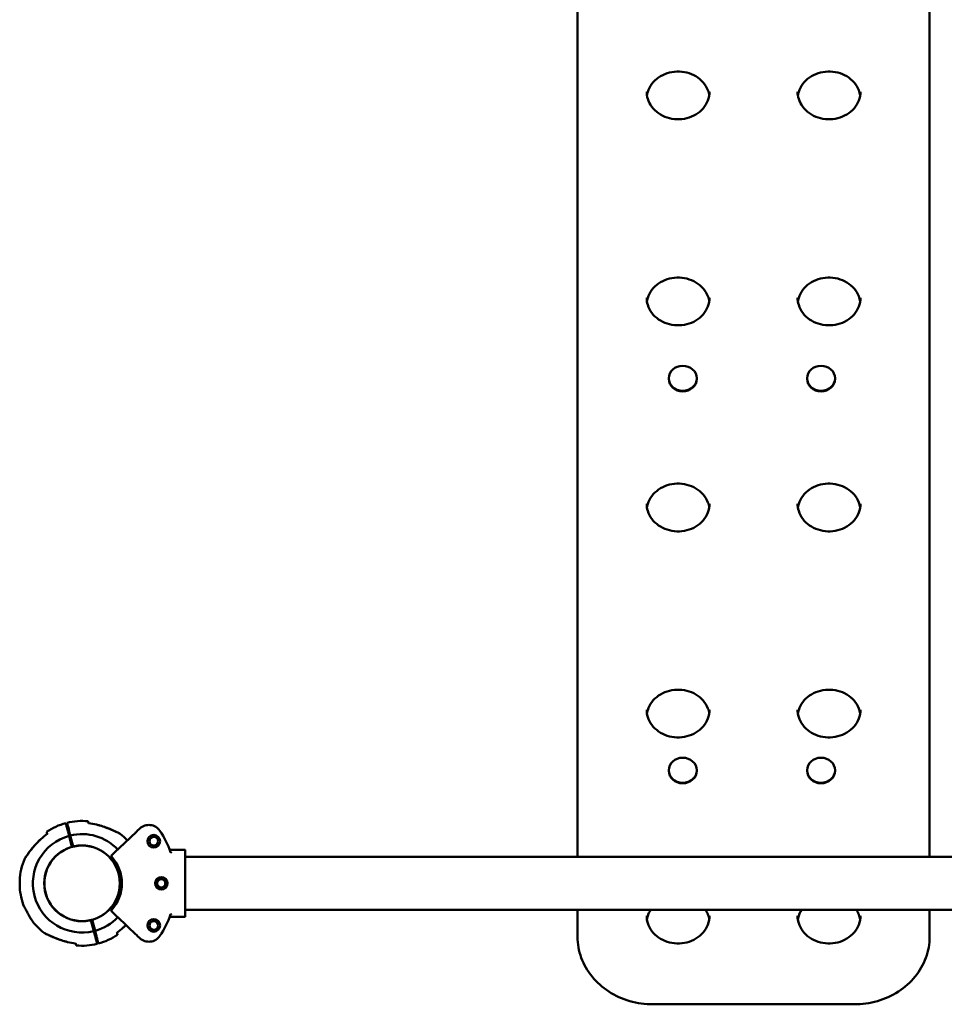
# Model space of a CAD drawing. Units: millimetres. Extents: x 902 to 17107, y 764 to 11038.
# Drawn here: x 14437 to 15173, y 2304 to 3088 of the extents above; entities that cross this region are included whole.
import ezdxf

# ---------------------------------------------------------------- set-up
doc = ezdxf.new("R2010")
doc.units = ezdxf.units.MM
doc.header["$LTSCALE"] = 80
doc.layers.add('Widoczne (ISO)', color=7, linetype='Continuous', lineweight=50)
doc.layers.add('Widoczne wąskie (ISO)', color=7, linetype='Continuous', lineweight=35)

msp = doc.modelspace()

# ---------------------------------------------------------------- linework, layer by layer
at = {"layer": 'Widoczne (ISO)'}
for p, q in [((14880.91, 3861.03), (14880.91, 2421.91)), ((15160.91, 2421.91), (15160.91, 3861.03)), ((14953.44, 2802.57), (14953.44, 2802.09)), ((14975.74, 2802.57), (14975.74, 2802.09)), ((15063.44, 2802.57), (15063.44, 2802.09)), ((15085.74, 2802.57), (15085.74, 2802.09)), ((14953.44, 2490.72), (14953.44, 2490.24)), ((14975.74, 2490.72), (14975.74, 2490.24)), ((15063.44, 2490.72), (15063.44, 2490.24)), ((15085.74, 2490.72), (15085.74, 2490.24)), ((14459.06, 2439.95), (14458.96, 2440.34)), ((14475.45, 2442.86), (14476.42, 2443.11)), ((14476.67, 2442.14), (14475.71, 2441.89)), ((14476.59, 2438.47), (14475.75, 2441.7)), ((14478.85, 2429.76), (14476.59, 2438.47)), ((14476.72, 2441.96), (14477.56, 2438.72)), ((14477.56, 2438.72), (14479.82, 2430.01)), ((14532.82, 2444.27), (14530.84, 2442.39)), ((14478.18, 2436.34), (14477.21, 2436.09)), ((14477.46, 2435.12), (14478.43, 2435.37)), ((14514.31, 2426.7), (14510.23, 2422.83)), ((14568.41, 2427.39), (14556.98, 2427.39)), ((14568.91, 2426.89), (14568.91, 2417.93)), ((15472.91, 2421.91), (14568.91, 2421.91)), ((14568.9, 2413.11), (14568.41, 2412.92)), ((14568.91, 2413.14), (14568.91, 2417.47)), ((14568.91, 2388.28), (14568.91, 2413.14)), ((14568.9, 2388.3), (14568.41, 2388.5)), ((14568.91, 2383.94), (14568.91, 2388.28)), ((14568.91, 2383.48), (14568.91, 2374.53)), ((14510.23, 2378.58), (14514.31, 2374.71)), ((14568.41, 2374.03), (14556.98, 2374.03)), ((15472.91, 2379.51), (14568.91, 2379.51)), ((14880.91, 2379.51), (14880.91, 2364.13)), ((15160.91, 2364.13), (15160.91, 2379.51)), ((14496.26, 2362.69), (14494, 2371.4)), ((14494.97, 2371.65), (14497.23, 2362.94)), ((14496.36, 2366.3), (14495.39, 2366.04)), ((14495.64, 2365.08), (14496.61, 2365.33)), ((14497.1, 2359.46), (14496.26, 2362.69)), ((14497.15, 2359.27), (14498.12, 2359.52)), ((14497.23, 2362.94), (14498.07, 2359.71)), ((14498.37, 2358.55), (14497.4, 2358.3)), ((14530.84, 2359.02), (14532.82, 2357.14)), ((14880.91, 2364.13), (14880.91, 2358.23)), ((15160.91, 2358.23), (15160.91, 2364.13)), ((14478.26, 2353.37), (14478.3, 2353.34)), ((14478.3, 2353.36), (14478.3, 2353.34)), ((14478.35, 2353.35), (14478.3, 2353.34)), ((15100.91, 2304.45), (14940.91, 2304.45))]:
    msp.add_line(p, q, dxfattribs=at)
for centre, radius in [((14543.91, 2434.21), 5), ((14543.91, 2434.21), 3.5), ((14486.91, 2400.71), 30.15), ((14486.91, 2400.71), 30), ((14549.91, 2400.71), 5), ((14549.91, 2400.71), 3.5), ((14543.91, 2367.21), 5), ((14543.91, 2367.21), 3.5)]:
    msp.add_circle(centre, radius, dxfattribs=at)
for centre, radius, start, end in [((14486.91, 2400.71), 49.65, 105.12834, 124.5743), ((14486.91, 2400.71), 49.65, 84.52837, 103.97433), ((14486.91, 2400.71), 48.12, 76.12604, 83.86351), ((14540.05, 2436.65), 10.5, 34.0795, 133.5), ((14486.91, 2400.71), 39.15, 105.2831, 283.81956), ((14486.91, 2400.71), 48.12, 125.23915, 132.97662), ((14459.73, 2440.54), 0.8, 165.59631, 194.55133), ((14486.91, 2400.71), 39.15, 43.5, 103.81956), ((14515.32, 2437.71), 3, 52.48988, 62.92705), ((14486.91, 2400.71), 49.65, 43.5, 52.48988), ((14486.91, 2400.71), 74.65, 19.50489, 34.0795), ((14444.1, 2419.22), 3, 146.17561, 156.61279), ((14510.58, 2422.47), 0.5, 133.5, 222.60889), ((14486.91, 2400.71), 31.65, 317.39111, 42.60889), ((14568.41, 2426.89), 0.5, 0, 90), ((14486.91, 2400.71), 49.65, 156.61279, 177.57095), ((14486.91, 2400.71), 49.65, 183.52037, 202.07388), ((14510.58, 2378.94), 0.5, 137.39111, 226.5), ((14486.91, 2400.71), 74.65, 325.9205, 340.49511), ((14568.41, 2374.53), 0.5, 270, 0), ((14486.91, 2400.71), 49.65, 215.18963, 232.48988), ((14486.91, 2400.71), 39.15, 285.2831, 316.5), ((14458.51, 2363.7), 3, 232.48988, 242.92705), ((14486.91, 2400.71), 49.65, 285.12834, 304.5743), ((14486.91, 2400.71), 48.12, 305.23915, 312.97662), ((14540.05, 2364.76), 10.5, 226.5, 325.9205), ((14486.91, 2400.71), 48.12, 256.12604, 263.86351), ((14486.91, 2400.71), 49.65, 264.52837, 283.97433)]:
    msp.add_arc(centre, radius, start, end, dxfattribs=at)
for centre in [(14964.59, 2802.57), (15074.59, 2802.57), (14964.59, 2490.72), (15074.59, 2490.72)]:
    msp.add_ellipse(centre, major_axis=(-11.15, 0), ratio=0.891007, dxfattribs=at)
for centre, major_axis, ratio, start_param, end_param in [((14964.59, 2802.09), (11.15, 0), 0.891007, 3.141593, 6.283185), ((15074.59, 2802.09), (11.15, 0), 0.891007, 3.141593, 6.283185), ((14964.59, 2490.24), (11.15, 0), 0.891007, 3.141593, 6.283185), ((15074.59, 2490.24), (11.15, 0), 0.891007, 3.141593, 6.283185), ((14568.41, 2413.67), (0.492, -0.555), 0.16312, 6.22416, 6.465212), ((14568.41, 2387.75), (0.492, 0.555), 0.16312, 6.101159, 6.342211)]:
    msp.add_ellipse(centre, major_axis=major_axis, ratio=ratio, start_param=start_param, end_param=end_param, dxfattribs=at)
for points, knots in [([(14985.69, 3027.66), (14985.47, 3029.04), (14985.11, 3030.41), (14983.73, 3033.97), (14982.45, 3036.1), (14979.18, 3039.86), (14977.22, 3041.5), (14972.81, 3044.15), (14970.37, 3045.15), (14965.27, 3046.44), (14962.61, 3046.73), (14957.33, 3046.55), (14954.71, 3046.09), (14949.76, 3044.48), (14947.43, 3043.33), (14943.3, 3040.44), (14941.49, 3038.71), (14938.58, 3034.83), (14937.47, 3032.68), (14936.5, 3029.52), (14936.29, 3028.59), (14936.14, 3027.66)], [4.849503, 4.849503, 4.849503, 4.849503, 5.043296, 5.043296, 5.370595, 5.370595, 5.691201, 5.691201, 6.006968, 6.006968, 6.320435, 6.320435, 6.633359, 6.633359, 6.94718, 6.94718, 7.263799, 7.263799, 7.585746, 7.585746, 7.716867, 7.716867, 7.716867, 7.716867]), ([(15105.69, 3027.66), (15105.47, 3029.04), (15105.11, 3030.41), (15103.73, 3033.97), (15102.45, 3036.1), (15099.18, 3039.86), (15097.22, 3041.5), (15092.81, 3044.15), (15090.37, 3045.15), (15085.27, 3046.44), (15082.61, 3046.73), (15077.33, 3046.55), (15074.71, 3046.09), (15069.76, 3044.48), (15067.43, 3043.33), (15063.3, 3040.44), (15061.49, 3038.71), (15058.58, 3034.83), (15057.47, 3032.68), (15056.5, 3029.52), (15056.29, 3028.59), (15056.14, 3027.66)], [4.849503, 4.849503, 4.849503, 4.849503, 5.043296, 5.043296, 5.370595, 5.370595, 5.691201, 5.691201, 6.006968, 6.006968, 6.320435, 6.320435, 6.633359, 6.633359, 6.94718, 6.94718, 7.263799, 7.263799, 7.585746, 7.585746, 7.716867, 7.716867, 7.716867, 7.716867]), ([(14985.91, 3030.61), (14985.91, 3028.23), (14985.47, 3025.85), (14983.73, 3021.34), (14982.45, 3019.21), (14979.18, 3015.45), (14977.22, 3013.81), (14972.81, 3011.17), (14970.37, 3010.16), (14965.27, 3008.87), (14962.61, 3008.59), (14957.33, 3008.76), (14954.71, 3009.22), (14949.76, 3010.83), (14947.43, 3011.99), (14943.3, 3014.87), (14941.49, 3016.6), (14938.58, 3020.48), (14937.47, 3022.64), (14936.2, 3026.75), (14935.91, 3028.68), (14935.91, 3030.61)], [1.570796, 1.570796, 1.570796, 1.570796, 1.901703, 1.901703, 2.229002, 2.229002, 2.549608, 2.549608, 2.865376, 2.865376, 3.178842, 3.178842, 3.491766, 3.491766, 3.805588, 3.805588, 4.122206, 4.122206, 4.444153, 4.444153, 4.712389, 4.712389, 4.712389, 4.712389]), ([(15105.91, 3030.61), (15105.91, 3028.23), (15105.47, 3025.85), (15103.73, 3021.34), (15102.45, 3019.21), (15099.18, 3015.45), (15097.22, 3013.81), (15092.81, 3011.17), (15090.37, 3010.16), (15085.27, 3008.87), (15082.61, 3008.59), (15077.33, 3008.76), (15074.71, 3009.22), (15069.76, 3010.83), (15067.43, 3011.99), (15063.3, 3014.87), (15061.49, 3016.6), (15058.58, 3020.48), (15057.47, 3022.64), (15056.2, 3026.75), (15055.91, 3028.68), (15055.91, 3030.61)], [1.570796, 1.570796, 1.570796, 1.570796, 1.901703, 1.901703, 2.229002, 2.229002, 2.549608, 2.549608, 2.865376, 2.865376, 3.178842, 3.178842, 3.491766, 3.491766, 3.805588, 3.805588, 4.122206, 4.122206, 4.444153, 4.444153, 4.712389, 4.712389, 4.712389, 4.712389]), ([(14985.69, 2863.71), (14985.47, 2865.09), (14985.11, 2866.46), (14983.73, 2870.03), (14982.45, 2872.15), (14979.18, 2875.92), (14977.22, 2877.56), (14972.81, 2880.2), (14970.37, 2881.21), (14965.27, 2882.5), (14962.61, 2882.78), (14957.33, 2882.61), (14954.71, 2882.15), (14949.76, 2880.54), (14947.43, 2879.38), (14943.3, 2876.5), (14941.49, 2874.77), (14938.58, 2870.88), (14937.47, 2868.73), (14936.5, 2865.57), (14936.29, 2864.65), (14936.14, 2863.71)], [4.849503, 4.849503, 4.849503, 4.849503, 5.043296, 5.043296, 5.370595, 5.370595, 5.691201, 5.691201, 6.006968, 6.006968, 6.320435, 6.320435, 6.633359, 6.633359, 6.94718, 6.94718, 7.263799, 7.263799, 7.585746, 7.585746, 7.716867, 7.716867, 7.716867, 7.716867]), ([(15105.69, 2863.71), (15105.47, 2865.09), (15105.11, 2866.46), (15103.73, 2870.03), (15102.45, 2872.15), (15099.18, 2875.92), (15097.22, 2877.56), (15092.81, 2880.2), (15090.37, 2881.21), (15085.27, 2882.5), (15082.61, 2882.78), (15077.33, 2882.61), (15074.71, 2882.15), (15069.76, 2880.54), (15067.43, 2879.38), (15063.3, 2876.5), (15061.49, 2874.77), (15058.58, 2870.88), (15057.47, 2868.73), (15056.5, 2865.57), (15056.29, 2864.65), (15056.14, 2863.71)], [4.849503, 4.849503, 4.849503, 4.849503, 5.043296, 5.043296, 5.370595, 5.370595, 5.691201, 5.691201, 6.006968, 6.006968, 6.320435, 6.320435, 6.633359, 6.633359, 6.94718, 6.94718, 7.263799, 7.263799, 7.585746, 7.585746, 7.716867, 7.716867, 7.716867, 7.716867]), ([(14985.91, 2866.66), (14985.91, 2864.28), (14985.47, 2861.9), (14983.73, 2857.4), (14982.45, 2855.27), (14979.18, 2851.51), (14977.22, 2849.86), (14972.81, 2847.22), (14970.37, 2846.21), (14965.27, 2844.93), (14962.61, 2844.64), (14957.33, 2844.82), (14954.71, 2845.28), (14949.76, 2846.89), (14947.43, 2848.04), (14943.3, 2850.92), (14941.49, 2852.66), (14938.58, 2856.54), (14937.47, 2858.69), (14936.2, 2862.8), (14935.91, 2864.73), (14935.91, 2866.66)], [1.570796, 1.570796, 1.570796, 1.570796, 1.901703, 1.901703, 2.229002, 2.229002, 2.549608, 2.549608, 2.865376, 2.865376, 3.178842, 3.178842, 3.491766, 3.491766, 3.805588, 3.805588, 4.122206, 4.122206, 4.444153, 4.444153, 4.712389, 4.712389, 4.712389, 4.712389]), ([(15105.91, 2866.66), (15105.91, 2864.28), (15105.47, 2861.9), (15103.73, 2857.4), (15102.45, 2855.27), (15099.18, 2851.51), (15097.22, 2849.86), (15092.81, 2847.22), (15090.37, 2846.21), (15085.27, 2844.93), (15082.61, 2844.64), (15077.33, 2844.82), (15074.71, 2845.28), (15069.76, 2846.89), (15067.43, 2848.04), (15063.3, 2850.92), (15061.49, 2852.66), (15058.58, 2856.54), (15057.47, 2858.69), (15056.2, 2862.8), (15055.91, 2864.73), (15055.91, 2866.66)], [1.570796, 1.570796, 1.570796, 1.570796, 1.901703, 1.901703, 2.229002, 2.229002, 2.549608, 2.549608, 2.865376, 2.865376, 3.178842, 3.178842, 3.491766, 3.491766, 3.805588, 3.805588, 4.122206, 4.122206, 4.444153, 4.444153, 4.712389, 4.712389, 4.712389, 4.712389]), ([(14985.69, 2699.77), (14985.47, 2701.15), (14985.11, 2702.51), (14983.73, 2706.08), (14982.45, 2708.21), (14979.18, 2711.97), (14977.22, 2713.61), (14972.81, 2716.26), (14970.37, 2717.26), (14965.27, 2718.55), (14962.61, 2718.84), (14957.33, 2718.66), (14954.71, 2718.2), (14949.76, 2716.59), (14947.43, 2715.44), (14943.3, 2712.55), (14941.49, 2710.82), (14938.58, 2706.94), (14937.47, 2704.79), (14936.5, 2701.63), (14936.29, 2700.7), (14936.14, 2699.77)], [4.849503, 4.849503, 4.849503, 4.849503, 5.043296, 5.043296, 5.370595, 5.370595, 5.691201, 5.691201, 6.006968, 6.006968, 6.320435, 6.320435, 6.633359, 6.633359, 6.94718, 6.94718, 7.263799, 7.263799, 7.585746, 7.585746, 7.716867, 7.716867, 7.716867, 7.716867]), ([(15105.69, 2699.77), (15105.47, 2701.15), (15105.11, 2702.51), (15103.73, 2706.08), (15102.45, 2708.21), (15099.18, 2711.97), (15097.22, 2713.61), (15092.81, 2716.26), (15090.37, 2717.26), (15085.27, 2718.55), (15082.61, 2718.84), (15077.33, 2718.66), (15074.71, 2718.2), (15069.76, 2716.59), (15067.43, 2715.44), (15063.3, 2712.55), (15061.49, 2710.82), (15058.58, 2706.94), (15057.47, 2704.79), (15056.5, 2701.63), (15056.29, 2700.7), (15056.14, 2699.77)], [4.849503, 4.849503, 4.849503, 4.849503, 5.043296, 5.043296, 5.370595, 5.370595, 5.691201, 5.691201, 6.006968, 6.006968, 6.320435, 6.320435, 6.633359, 6.633359, 6.94718, 6.94718, 7.263799, 7.263799, 7.585746, 7.585746, 7.716867, 7.716867, 7.716867, 7.716867]), ([(14985.91, 2702.72), (14985.91, 2700.34), (14985.47, 2697.96), (14983.73, 2693.45), (14982.45, 2691.32), (14979.18, 2687.56), (14977.22, 2685.92), (14972.81, 2683.28), (14970.37, 2682.27), (14965.27, 2680.98), (14962.61, 2680.7), (14957.33, 2680.87), (14954.71, 2681.33), (14949.76, 2682.94), (14947.43, 2684.1), (14943.3, 2686.98), (14941.49, 2688.71), (14938.58, 2692.59), (14937.47, 2694.75), (14936.2, 2698.86), (14935.91, 2700.79), (14935.91, 2702.72)], [1.570796, 1.570796, 1.570796, 1.570796, 1.901703, 1.901703, 2.229002, 2.229002, 2.549608, 2.549608, 2.865376, 2.865376, 3.178842, 3.178842, 3.491766, 3.491766, 3.805588, 3.805588, 4.122206, 4.122206, 4.444153, 4.444153, 4.712389, 4.712389, 4.712389, 4.712389]), ([(15105.91, 2702.72), (15105.91, 2700.34), (15105.47, 2697.96), (15103.73, 2693.45), (15102.45, 2691.32), (15099.18, 2687.56), (15097.22, 2685.92), (15092.81, 2683.28), (15090.37, 2682.27), (15085.27, 2680.98), (15082.61, 2680.7), (15077.33, 2680.87), (15074.71, 2681.33), (15069.76, 2682.94), (15067.43, 2684.1), (15063.3, 2686.98), (15061.49, 2688.71), (15058.58, 2692.59), (15057.47, 2694.75), (15056.2, 2698.86), (15055.91, 2700.79), (15055.91, 2702.72)], [1.570796, 1.570796, 1.570796, 1.570796, 1.901703, 1.901703, 2.229002, 2.229002, 2.549608, 2.549608, 2.865376, 2.865376, 3.178842, 3.178842, 3.491766, 3.491766, 3.805588, 3.805588, 4.122206, 4.122206, 4.444153, 4.444153, 4.712389, 4.712389, 4.712389, 4.712389]), ([(14985.69, 2535.82), (14985.47, 2537.2), (14985.11, 2538.57), (14983.73, 2542.14), (14982.45, 2544.26), (14979.18, 2548.03), (14977.22, 2549.67), (14972.81, 2552.31), (14970.37, 2553.32), (14965.27, 2554.61), (14962.61, 2554.89), (14957.33, 2554.71), (14954.71, 2554.26), (14949.76, 2552.64), (14947.43, 2551.49), (14943.3, 2548.61), (14941.49, 2546.88), (14938.58, 2542.99), (14937.47, 2540.84), (14936.5, 2537.68), (14936.29, 2536.76), (14936.14, 2535.82)], [4.849503, 4.849503, 4.849503, 4.849503, 5.043296, 5.043296, 5.370595, 5.370595, 5.691201, 5.691201, 6.006968, 6.006968, 6.320435, 6.320435, 6.633359, 6.633359, 6.94718, 6.94718, 7.263799, 7.263799, 7.585746, 7.585746, 7.716867, 7.716867, 7.716867, 7.716867]), ([(15105.69, 2535.82), (15105.47, 2537.2), (15105.11, 2538.57), (15103.73, 2542.14), (15102.45, 2544.26), (15099.18, 2548.03), (15097.22, 2549.67), (15092.81, 2552.31), (15090.37, 2553.32), (15085.27, 2554.61), (15082.61, 2554.89), (15077.33, 2554.71), (15074.71, 2554.26), (15069.76, 2552.64), (15067.43, 2551.49), (15063.3, 2548.61), (15061.49, 2546.88), (15058.58, 2542.99), (15057.47, 2540.84), (15056.5, 2537.68), (15056.29, 2536.76), (15056.14, 2535.82)], [4.849503, 4.849503, 4.849503, 4.849503, 5.043296, 5.043296, 5.370595, 5.370595, 5.691201, 5.691201, 6.006968, 6.006968, 6.320435, 6.320435, 6.633359, 6.633359, 6.94718, 6.94718, 7.263799, 7.263799, 7.585746, 7.585746, 7.716867, 7.716867, 7.716867, 7.716867]), ([(14985.91, 2538.77), (14985.91, 2536.39), (14985.47, 2534.01), (14983.73, 2529.5), (14982.45, 2527.38), (14979.18, 2523.62), (14977.22, 2521.97), (14972.81, 2519.33), (14970.37, 2518.32), (14965.27, 2517.04), (14962.61, 2516.75), (14957.33, 2516.93), (14954.71, 2517.39), (14949.76, 2519), (14947.43, 2520.15), (14943.3, 2523.03), (14941.49, 2524.77), (14938.58, 2528.65), (14937.47, 2530.8), (14936.2, 2534.91), (14935.91, 2536.84), (14935.91, 2538.77)], [1.570796, 1.570796, 1.570796, 1.570796, 1.901703, 1.901703, 2.229002, 2.229002, 2.549608, 2.549608, 2.865376, 2.865376, 3.178842, 3.178842, 3.491766, 3.491766, 3.805588, 3.805588, 4.122206, 4.122206, 4.444153, 4.444153, 4.712389, 4.712389, 4.712389, 4.712389]), ([(15105.91, 2538.77), (15105.91, 2536.39), (15105.47, 2534.01), (15103.73, 2529.5), (15102.45, 2527.38), (15099.18, 2523.62), (15097.22, 2521.97), (15092.81, 2519.33), (15090.37, 2518.32), (15085.27, 2517.04), (15082.61, 2516.75), (15077.33, 2516.93), (15074.71, 2517.39), (15069.76, 2519), (15067.43, 2520.15), (15063.3, 2523.03), (15061.49, 2524.77), (15058.58, 2528.65), (15057.47, 2530.8), (15056.2, 2534.91), (15055.91, 2536.84), (15055.91, 2538.77)], [1.570796, 1.570796, 1.570796, 1.570796, 1.901703, 1.901703, 2.229002, 2.229002, 2.549608, 2.549608, 2.865376, 2.865376, 3.178842, 3.178842, 3.491766, 3.491766, 3.805588, 3.805588, 4.122206, 4.122206, 4.444153, 4.444153, 4.712389, 4.712389, 4.712389, 4.712389]), ([(14475.31, 2443.4), (14475.11, 2444.18), (14474.93, 2444.87), (14474.53, 2446.43), (14474.31, 2447.28), (14474.02, 2448.38), (14473.98, 2448.53), (14473.96, 2448.64)], [18.9624, 18.9624, 18.9624, 18.9624, 19.429475, 19.429475, 20.231584, 20.231584, 21.033692, 21.033692, 21.033692, 21.033692]), ([(14474.92, 2448.89), (14474.95, 2448.78), (14474.99, 2448.63), (14475.28, 2447.53), (14475.49, 2446.69), (14475.9, 2445.12), (14476.08, 2444.43), (14476.28, 2443.65)], [7.011231, 7.011231, 7.011231, 7.011231, 7.813339, 7.813339, 8.615448, 8.615448, 9.082523, 9.082523, 9.082523, 9.082523]), ([(14491.85, 2449.36), (14491.83, 2449.43), (14491.81, 2449.49), (14491.69, 2449.95), (14491.67, 2450.06), (14491.65, 2450.13)], [19.1108168, 19.1108168, 19.1108168, 19.1108168, 19.2090155, 19.2090155, 19.86621, 19.86621, 19.86621, 19.86621]), ([(14516.68, 2440.38), (14516.64, 2440.41), (14516.57, 2440.44), (14516.12, 2440.67), (14515.77, 2440.84), (14514.83, 2441.31), (14514.19, 2441.62), (14512.51, 2442.41), (14511.42, 2442.91), (14508.87, 2444), (14507.38, 2444.59), (14504.32, 2445.71), (14502.74, 2446.23), (14500.24, 2446.96), (14499.35, 2447.2), (14498.45, 2447.42)], [2.398355, 2.398355, 2.398355, 2.398355, 2.630355, 2.630355, 2.875269, 2.875269, 3.173738, 3.173738, 3.574279, 3.574279, 4.05435, 4.05435, 4.534421, 4.534421, 4.79871, 4.79871, 4.79871, 4.79871]), ([(14498.45, 2447.42), (14500.08, 2447.02), (14501.7, 2446.55), (14504.87, 2445.52), (14506.42, 2444.96), (14509.36, 2443.8), (14510.79, 2443.19), (14513.35, 2442.03), (14514.49, 2441.48), (14515.86, 2440.8), (14516.26, 2440.6), (14516.61, 2440.42), (14516.66, 2440.4), (14516.68, 2440.38)], [0, 0, 0, 0, 0.479671, 0.479671, 0.959342, 0.959342, 1.439013, 1.439013, 1.918684, 1.918684, 2.217474, 2.217474, 2.398355, 2.398355, 2.398355, 2.398355]), ([(14458.74, 2441.59), (14458.76, 2441.51), (14458.79, 2441.41), (14458.9, 2440.95), (14458.92, 2440.89), (14458.94, 2440.82)], [6.62207, 6.62207, 6.62207, 6.62207, 7.2792645, 7.2792645, 7.3774632, 7.3774632, 7.3774632, 7.3774632]), ([(14475.75, 2441.7), (14475.69, 2441.94), (14475.62, 2442.22), (14475.5, 2442.67), (14475.44, 2442.9), (14475.37, 2443.19), (14475.34, 2443.31), (14475.31, 2443.4)], [0.8886088, 0.8886088, 0.8886088, 0.8886088, 0.9626636, 0.9626636, 1.0367156, 1.0367156, 1.0892027, 1.0892027, 1.0892027, 1.0892027]), ([(14476.28, 2443.65), (14476.31, 2443.56), (14476.34, 2443.44), (14476.41, 2443.16), (14476.47, 2442.92), (14476.59, 2442.48), (14476.66, 2442.19), (14476.72, 2441.96)], [0.0956084, 0.0956084, 0.0956084, 0.0956084, 0.1480956, 0.1480956, 0.2221476, 0.2221476, 0.2962024, 0.2962024, 0.2962024, 0.2962024]), ([(14530.15, 2441.74), (14529.65, 2441.26), (14529, 2440.64), (14526.96, 2438.71), (14525.37, 2437.2), (14521.87, 2433.88), (14520.04, 2432.14), (14516.86, 2429.12), (14515.6, 2427.93), (14514.31, 2426.7)], [0, 0, 0, 0, 0.652231, 0.652231, 1.6958, 1.6958, 2.608941, 2.608941, 3.168758, 3.168758, 3.168758, 3.168758]), ([(14530.84, 2442.39), (14530.72, 2442.28), (14530.61, 2442.17), (14530.41, 2441.98), (14530.32, 2441.89), (14530.21, 2441.79), (14530.17, 2441.76), (14530.15, 2441.74)], [0, 0, 0, 0, 0.0466363, 0.0466363, 0.094631, 0.094631, 0.1246277, 0.1246277, 0.1246277, 0.1246277]), ([(14454.11, 2435.91), (14452.88, 2434.77), (14451.69, 2433.57), (14449.43, 2431.13), (14448.35, 2429.89), (14446.34, 2427.44), (14445.39, 2426.21), (14443.72, 2423.96), (14442.98, 2422.91), (14442.12, 2421.66), (14441.87, 2421.29), (14441.65, 2420.96), (14441.62, 2420.92), (14441.6, 2420.89)], [0, 0, 0, 0, 0.479671, 0.479671, 0.959342, 0.959342, 1.439013, 1.439013, 1.918684, 1.918684, 2.217474, 2.217474, 2.398355, 2.398355, 2.398355, 2.398355]), ([(14441.6, 2420.89), (14441.63, 2420.94), (14441.68, 2421), (14441.96, 2421.42), (14442.18, 2421.74), (14442.77, 2422.61), (14443.18, 2423.19), (14444.27, 2424.7), (14444.97, 2425.66), (14446.67, 2427.85), (14447.68, 2429.1), (14449.04, 2430.66), (14449.33, 2431), (14449.63, 2431.33)], [2.398355, 2.398355, 2.398355, 2.398355, 2.630355, 2.630355, 2.875269, 2.875269, 3.173738, 3.173738, 3.574279, 3.574279, 4.05435, 4.05435, 4.18534, 4.18534, 4.18534, 4.18534]), ([(14451.22, 2433.05), (14451.52, 2433.36), (14451.82, 2433.67), (14452.77, 2434.64), (14453.43, 2435.28), (14454.11, 2435.91)], [4.4107427, 4.4107427, 4.4107427, 4.4107427, 4.534421, 4.534421, 4.7987103, 4.7987103, 4.7987103, 4.7987103]), ([(14556.98, 2427.39), (14556.94, 2427.39), (14556.9, 2427.39), (14556.82, 2427.41), (14556.78, 2427.43), (14556.71, 2427.46), (14556.68, 2427.49), (14556.62, 2427.54), (14556.59, 2427.57), (14556.54, 2427.63), (14556.52, 2427.67), (14556.51, 2427.71)], [0, 0, 0, 0, 0.0240314, 0.0240314, 0.0480628, 0.0480628, 0.0720942, 0.0720942, 0.0961256, 0.0961256, 0.120157, 0.120157, 0.120157, 0.120157]), ([(14557.62, 2425.09), (14557.62, 2425.08), (14557.62, 2425.07), (14557.61, 2425.05), (14557.6, 2425.03), (14557.55, 2425), (14557.52, 2424.99), (14557.5, 2424.98), (14557.5, 2424.98), (14557.5, 2424.98)], [0, 0, 0, 0, 0.0078324, 0.0078324, 0.02409461, 0.02409461, 0.03891986, 0.03891986, 0.03914054, 0.03914054, 0.03914054, 0.03914054]), ([(14557.71, 2425.4), (14557.7, 2425.4), (14557.7, 2425.4), (14557.69, 2425.39), (14557.69, 2425.39), (14557.67, 2425.37), (14557.66, 2425.35), (14557.63, 2425.27), (14557.63, 2425.19), (14557.62, 2425.12), (14557.62, 2425.11), (14557.62, 2425.09)], [0.00251047, 0.00251047, 0.00251047, 0.00251047, 0.00372456, 0.00372456, 0.00782681, 0.00782681, 0.01732686, 0.01732686, 0.03563174, 0.03563174, 0.0410324, 0.0410324, 0.0410324, 0.0410324]), ([(14557.73, 2425.41), (14557.72, 2425.41), (14557.72, 2425.41), (14557.72, 2425.4), (14557.71, 2425.4), (14557.71, 2425.4)], [-0.000384879, -0.000384879, -0.000384879, -0.000384879, 0, 0, 0.00262292, 0.00262292, 0.00262292, 0.00262292]), ([(14568.91, 2417.47), (14568.91, 2417.48), (14568.91, 2417.49), (14568.91, 2417.52), (14568.91, 2417.55), (14568.91, 2417.66), (14568.91, 2417.77), (14568.91, 2417.93), (14568.91, 2417.93), (14568.91, 2417.93)], [0, 0, 0, 0, 0.00831858, 0.00831858, 0.02383487, 0.02383487, 0.06759361, 0.06759361, 0.06844691, 0.06844691, 0.06844691, 0.06844691]), ([(14437.31, 2402.81), (14437.31, 2402.81), (14437.31, 2402.81), (14437.31, 2402.76), (14437.31, 2402.67), (14437.31, 2402.38), (14437.32, 2402.2), (14437.32, 2401.74), (14437.32, 2401.46), (14437.33, 2400.98), (14437.33, 2400.8), (14437.34, 2400.47), (14437.34, 2400.32), (14437.34, 2400.02), (14437.34, 2399.87), (14437.34, 2399.51), (14437.35, 2399.32), (14437.35, 2398.82), (14437.35, 2398.54), (14437.35, 2398.09), (14437.36, 2397.92), (14437.36, 2397.71), (14437.36, 2397.66), (14437.36, 2397.66)], [-1.199914, -1.199914, -1.199914, -1.199914, -1.1710045, -1.1710045, -1.0795795, -1.0795795, -0.9906756, -0.9906756, -0.8945512, -0.8945512, -0.8383689, -0.8383689, -0.7940456, -0.7940456, -0.747966, -0.747966, -0.685588, -0.685588, -0.5838704, -0.5838704, -0.4855027, -0.4855027, -0.4000084, -0.4000084, -0.4000084, -0.4000084]), ([(14549.91, 2403.96), (14550.32, 2403.96), (14550.76, 2403.87), (14551.56, 2403.54), (14551.92, 2403.29), (14552.5, 2402.72), (14552.75, 2402.35), (14553.08, 2401.55), (14553.16, 2401.12), (14553.16, 2400.3), (14553.08, 2399.86), (14552.75, 2399.06), (14552.5, 2398.7), (14551.92, 2398.12), (14551.56, 2397.87), (14550.76, 2397.54), (14550.32, 2397.46), (14549.5, 2397.46), (14549.07, 2397.54), (14548.27, 2397.87), (14547.9, 2398.12), (14547.33, 2398.7), (14547.08, 2399.06), (14546.74, 2399.86), (14546.66, 2400.3), (14546.66, 2401.12), (14546.74, 2401.55), (14547.08, 2402.35), (14547.33, 2402.72), (14547.9, 2403.29), (14548.27, 2403.54), (14549.07, 2403.87), (14549.5, 2403.96), (14549.91, 2403.96)], [0, 0, 0, 0, 0.122632, 0.122632, 0.245265, 0.245265, 0.367895, 0.367895, 0.490525, 0.490525, 0.613155, 0.613155, 0.735784, 0.735784, 0.858417, 0.858417, 0.981049, 0.981049, 1.103681, 1.103681, 1.226314, 1.226314, 1.348944, 1.348944, 1.471574, 1.471574, 1.594204, 1.594204, 1.716834, 1.716834, 1.839466, 1.839466, 1.962098, 1.962098, 1.962098, 1.962098]), ([(14440.9, 2382.05), (14440.9, 2382.05), (14440.9, 2382.05), (14440.91, 2382.03), (14440.98, 2381.91), (14441.24, 2381.44), (14441.43, 2381.11), (14441.9, 2380.26), (14442.19, 2379.74), (14442.73, 2378.75), (14442.97, 2378.31), (14443.44, 2377.46), (14443.66, 2377.06), (14444.11, 2376.23), (14444.34, 2375.81), (14444.83, 2374.89), (14445.09, 2374.41), (14445.6, 2373.47), (14445.83, 2373.04), (14446.17, 2372.41), (14446.28, 2372.21), (14446.33, 2372.11), (14446.34, 2372.09), (14446.34, 2372.09)], [-2.639962, -2.639962, -2.639962, -2.639962, -2.627774, -2.627774, -2.422938, -2.422938, -2.219832, -2.219832, -2.004727, -2.004727, -1.848431, -1.848431, -1.711587, -1.711587, -1.564793, -1.564793, -1.379948, -1.379948, -1.160426, -1.160426, -0.945883, -0.945883, -0.879775, -0.879775, -0.879775, -0.879775]), ([(14568.91, 2383.48), (14568.91, 2383.48), (14568.91, 2383.49), (14568.91, 2383.62), (14568.91, 2383.73), (14568.91, 2383.84), (14568.91, 2383.87), (14568.91, 2383.91), (14568.91, 2383.93), (14568.91, 2383.94)], [-0.0014165, -0.0014165, -0.0014165, -0.0014165, 0, 0, 0.0606997, 0.0606997, 0.0860993, 0.0860993, 0.1021089, 0.1021089, 0.1021089, 0.1021089]), ([(14514.31, 2374.71), (14516.14, 2372.97), (14517.9, 2371.3), (14522.4, 2367.03), (14524.89, 2364.66), (14528.25, 2361.48), (14529.37, 2360.41), (14530.15, 2359.68)], [0.426795, 0.426795, 0.426795, 0.426795, 1.219723, 1.219723, 2.590582, 2.590582, 3.595553, 3.595553, 3.595553, 3.595553]), ([(14556.51, 2373.71), (14556.52, 2373.74), (14556.54, 2373.78), (14556.59, 2373.84), (14556.62, 2373.87), (14556.68, 2373.93), (14556.71, 2373.95), (14556.78, 2373.99), (14556.82, 2374), (14556.9, 2374.02), (14556.94, 2374.03), (14556.98, 2374.03)], [0, 0, 0, 0, 0.0240314, 0.0240314, 0.0480628, 0.0480628, 0.0720942, 0.0720942, 0.0961256, 0.0961256, 0.120157, 0.120157, 0.120157, 0.120157]), ([(14557.5, 2376.43), (14557.5, 2376.43), (14557.5, 2376.43), (14557.52, 2376.43), (14557.53, 2376.42), (14557.57, 2376.41), (14557.58, 2376.4), (14557.61, 2376.37), (14557.62, 2376.35), (14557.62, 2376.32)], [-0.00014594, -0.00014594, -0.00014594, -0.00014594, 0, 0, 0.00796933, 0.00796933, 0.01632223, 0.01632223, 0.03387266, 0.03387266, 0.03387266, 0.03387266]), ([(14557.62, 2376.32), (14557.62, 2376.28), (14557.62, 2376.24), (14557.63, 2376.17), (14557.64, 2376.12), (14557.66, 2376.06), (14557.67, 2376.04), (14557.69, 2376.02), (14557.7, 2376.02), (14557.7, 2376.02), (14557.7, 2376.02), (14557.71, 2376.01)], [0.2747499, 0.2747499, 0.2747499, 0.2747499, 0.3312244, 0.3312244, 0.3974872, 0.3974872, 0.4389837, 0.4389837, 0.463582, 0.463582, 0.4660441, 0.4660441, 0.4660441, 0.4660441]), ([(14557.71, 2376.01), (14557.71, 2376.01), (14557.72, 2376.01), (14557.72, 2376.01), (14557.72, 2376.01), (14557.73, 2376.01)], [0.072305086, 0.072305086, 0.072305086, 0.072305086, 0.074901819, 0.074901819, 0.075282997, 0.075282997, 0.075282997, 0.075282997]), ([(14985.91, 2374.83), (14985.91, 2372.45), (14985.47, 2370.07), (14983.73, 2365.56), (14982.45, 2363.43), (14979.18, 2359.67), (14977.22, 2358.03), (14972.81, 2355.39), (14970.37, 2354.38), (14965.27, 2353.09), (14962.61, 2352.81), (14957.33, 2352.98), (14954.71, 2353.44), (14949.76, 2355.05), (14947.43, 2356.21), (14943.3, 2359.09), (14941.49, 2360.82), (14938.58, 2364.7), (14937.47, 2366.86), (14936.2, 2370.97), (14935.91, 2372.9), (14935.91, 2374.83)], [1.570796, 1.570796, 1.570796, 1.570796, 1.901703, 1.901703, 2.229002, 2.229002, 2.549608, 2.549608, 2.865376, 2.865376, 3.178842, 3.178842, 3.491766, 3.491766, 3.805588, 3.805588, 4.122206, 4.122206, 4.444153, 4.444153, 4.712389, 4.712389, 4.712389, 4.712389]), ([(14939.02, 2379.51), (14938.05, 2377.97), (14937.3, 2376.34), (14936.5, 2373.74), (14936.29, 2372.81), (14936.14, 2371.88)], [7.3441028, 7.3441028, 7.3441028, 7.3441028, 7.5857458, 7.5857458, 7.7168674, 7.7168674, 7.7168674, 7.7168674]), ([(14985.69, 2371.88), (14985.47, 2373.26), (14985.11, 2374.62), (14984.12, 2377.18), (14983.53, 2378.37), (14982.81, 2379.51)], [4.8495032, 4.8495032, 4.8495032, 4.8495032, 5.0432956, 5.0432956, 5.2222678, 5.2222678, 5.2222678, 5.2222678]), ([(15105.91, 2374.83), (15105.91, 2372.45), (15105.47, 2370.07), (15103.73, 2365.56), (15102.45, 2363.43), (15099.18, 2359.67), (15097.22, 2358.03), (15092.81, 2355.39), (15090.37, 2354.38), (15085.27, 2353.09), (15082.61, 2352.81), (15077.33, 2352.98), (15074.71, 2353.44), (15069.76, 2355.05), (15067.43, 2356.21), (15063.3, 2359.09), (15061.49, 2360.82), (15058.58, 2364.7), (15057.47, 2366.86), (15056.2, 2370.97), (15055.91, 2372.9), (15055.91, 2374.83)], [1.570796, 1.570796, 1.570796, 1.570796, 1.901703, 1.901703, 2.229002, 2.229002, 2.549608, 2.549608, 2.865376, 2.865376, 3.178842, 3.178842, 3.491766, 3.491766, 3.805588, 3.805588, 4.122206, 4.122206, 4.444153, 4.444153, 4.712389, 4.712389, 4.712389, 4.712389]), ([(15059.02, 2379.51), (15058.05, 2377.97), (15057.3, 2376.34), (15056.5, 2373.74), (15056.29, 2372.81), (15056.14, 2371.88)], [7.3441028, 7.3441028, 7.3441028, 7.3441028, 7.5857458, 7.5857458, 7.7168674, 7.7168674, 7.7168674, 7.7168674]), ([(15105.69, 2371.88), (15105.47, 2373.26), (15105.11, 2374.62), (15104.12, 2377.18), (15103.53, 2378.37), (15102.81, 2379.51)], [4.8495032, 4.8495032, 4.8495032, 4.8495032, 5.0432956, 5.0432956, 5.2222678, 5.2222678, 5.2222678, 5.2222678]), ([(14521.84, 2367.57), (14521.79, 2367.52), (14521.75, 2367.48), (14521.06, 2366.78), (14520.39, 2366.13), (14519.72, 2365.5)], [4.5166569, 4.5166569, 4.5166569, 4.5166569, 4.534421, 4.534421, 4.7987103, 4.7987103, 4.7987103, 4.7987103]), ([(14457.14, 2361.03), (14457.19, 2361.01), (14457.26, 2360.97), (14457.71, 2360.74), (14458.05, 2360.57), (14459, 2360.1), (14459.64, 2359.79), (14461.32, 2359), (14462.4, 2358.51), (14464.96, 2357.42), (14466.45, 2356.82), (14469.5, 2355.71), (14471.09, 2355.18), (14473.58, 2354.45), (14474.48, 2354.21), (14475.37, 2353.99)], [2.398355, 2.398355, 2.398355, 2.398355, 2.630355, 2.630355, 2.875269, 2.875269, 3.173738, 3.173738, 3.574279, 3.574279, 4.05435, 4.05435, 4.534421, 4.534421, 4.79871, 4.79871, 4.79871, 4.79871]), ([(14475.37, 2353.99), (14473.75, 2354.39), (14472.12, 2354.86), (14468.95, 2355.89), (14467.41, 2356.45), (14464.46, 2357.62), (14463.04, 2358.23), (14460.48, 2359.38), (14459.33, 2359.94), (14457.97, 2360.61), (14457.57, 2360.81), (14457.21, 2360.99), (14457.17, 2361.02), (14457.14, 2361.03)], [0, 0, 0, 0, 0.479671, 0.479671, 0.959342, 0.959342, 1.439013, 1.439013, 1.918684, 1.918684, 2.217474, 2.217474, 2.398355, 2.398355, 2.398355, 2.398355]), ([(14497.54, 2357.76), (14497.52, 2357.85), (14497.49, 2357.97), (14497.41, 2358.26), (14497.35, 2358.5), (14497.24, 2358.94), (14497.17, 2359.22), (14497.1, 2359.46)], [0.0956084, 0.0956084, 0.0956084, 0.0956084, 0.1480956, 0.1480956, 0.2221476, 0.2221476, 0.2962024, 0.2962024, 0.2962024, 0.2962024]), ([(14498.07, 2359.71), (14498.13, 2359.47), (14498.21, 2359.19), (14498.32, 2358.75), (14498.38, 2358.51), (14498.46, 2358.22), (14498.49, 2358.1), (14498.51, 2358.01)], [0.8886088, 0.8886088, 0.8886088, 0.8886088, 0.9626636, 0.9626636, 1.0367156, 1.0367156, 1.0892027, 1.0892027, 1.0892027, 1.0892027]), ([(14515.09, 2359.83), (14515.07, 2359.9), (14515.04, 2360.01), (14514.92, 2360.46), (14514.91, 2360.53), (14514.89, 2360.59)], [6.62207, 6.62207, 6.62207, 6.62207, 7.2792645, 7.2792645, 7.3774632, 7.3774632, 7.3774632, 7.3774632]), ([(14530.15, 2359.68), (14530.16, 2359.66), (14530.18, 2359.64), (14530.24, 2359.59), (14530.29, 2359.54), (14530.42, 2359.42), (14530.51, 2359.34), (14530.68, 2359.18), (14530.76, 2359.1), (14530.84, 2359.02)], [0, 0, 0, 0, 0.0194746, 0.0194746, 0.050634, 0.050634, 0.0911412, 0.0911412, 0.1246277, 0.1246277, 0.1246277, 0.1246277]), ([(14880.91, 2358.23), (14880.91, 2352.56), (14881.92, 2346.89), (14885.85, 2336.13), (14888.76, 2331.04), (14896.19, 2321.93), (14900.7, 2317.92), (14910.86, 2311.34), (14916.51, 2308.77), (14928.42, 2305.33), (14934.66, 2304.45), (14940.91, 2304.45)], [1.570796, 1.570796, 1.570796, 1.570796, 1.884956, 1.884956, 2.199115, 2.199115, 2.513274, 2.513274, 2.827433, 2.827433, 3.141593, 3.141593, 3.141593, 3.141593]), ([(15100.91, 2304.45), (15107.16, 2304.45), (15113.41, 2305.33), (15125.31, 2308.77), (15130.96, 2311.34), (15141.13, 2317.92), (15145.64, 2321.93), (15153.06, 2331.04), (15155.98, 2336.13), (15159.9, 2346.89), (15160.91, 2352.56), (15160.91, 2358.23)], [3.141593, 3.141593, 3.141593, 3.141593, 3.455752, 3.455752, 3.769911, 3.769911, 4.08407, 4.08407, 4.39823, 4.39823, 4.712389, 4.712389, 4.712389, 4.712389]), ([(14481.98, 2352.05), (14482, 2351.98), (14482.01, 2351.92), (14482.13, 2351.47), (14482.16, 2351.36), (14482.18, 2351.28)], [19.1108168, 19.1108168, 19.1108168, 19.1108168, 19.2090155, 19.2090155, 19.86621, 19.86621, 19.86621, 19.86621]), ([(14498.9, 2352.53), (14498.88, 2352.63), (14498.84, 2352.78), (14498.55, 2353.88), (14498.33, 2354.73), (14497.92, 2356.29), (14497.75, 2356.98), (14497.54, 2357.76)], [7.011231, 7.011231, 7.011231, 7.011231, 7.813339, 7.813339, 8.615448, 8.615448, 9.082523, 9.082523, 9.082523, 9.082523]), ([(14498.51, 2358.01), (14498.71, 2357.23), (14498.89, 2356.55), (14499.3, 2354.98), (14499.52, 2354.13), (14499.8, 2353.03), (14499.84, 2352.88), (14499.87, 2352.78)], [18.9624, 18.9624, 18.9624, 18.9624, 19.429475, 19.429475, 20.231584, 20.231584, 21.033692, 21.033692, 21.033692, 21.033692])]:
    msp.add_open_spline(points, degree=3, knots=knots, dxfattribs=at)
for points in [[(14491.85, 2449.36), (14491.91, 2449.11), (14491.99, 2448.79), (14492.09, 2448.43)], [(14459.18, 2439.89), (14459.08, 2440.25), (14459, 2440.57), (14458.94, 2440.82)], [(14519.72, 2365.5), (14520.44, 2366.17), (14521.15, 2366.86), (14521.84, 2367.57)], [(14514.65, 2361.52), (14514.74, 2361.16), (14514.82, 2360.85), (14514.89, 2360.59)], [(14481.98, 2352.05), (14481.91, 2352.3), (14481.83, 2352.62), (14481.74, 2352.98)]]:
    msp.add_open_spline(points, degree=3, dxfattribs=at)
at = {"layer": 'Widoczne wąskie (ISO)'}
for p, q in [((14476.61, 2442.39), (14475.64, 2442.14)), ((14477.28, 2435.84), (14478.25, 2436.09)), ((14496.55, 2365.58), (14495.58, 2365.32)), ((14497.22, 2359.02), (14498.18, 2359.27))]:
    msp.add_line(p, q, dxfattribs=at)

doc.saveas('drawing.dxf')
